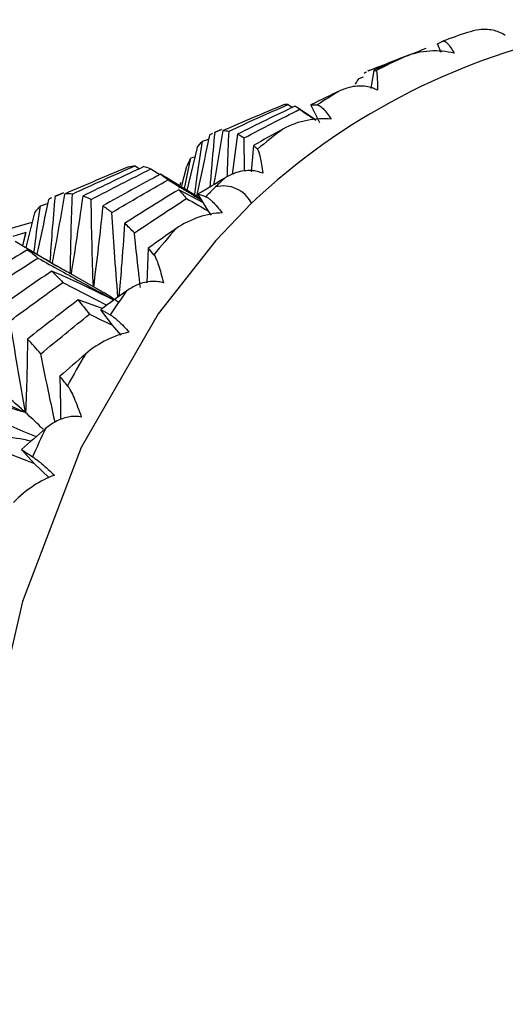
# Paper-space layout '_Trimetric' of a CAD drawing. Units: millimetres. Extents: x -91 to 91, y -13 to 128.
# Drawn here: x 43 to 47, y 63 to 70 of the extents above; entities that cross this region are included whole.
import ezdxf

# ---------------------------------------------------------------- set-up
doc = ezdxf.new("R2010")
doc.units = ezdxf.units.MM

psp = doc.layouts.new('_Trimetric')

# ---------------------------------------------------------------- linework, layer by layer
at = {"color": 7, "linetype": 'Continuous', "lineweight": 25}
for p, q in [((46.1393, 69.8442), (46.116, 69.9033)), ((45.6683, 69.7283), (45.6402, 69.7171)), ((45.6403, 69.717), (45.6421, 69.7178)), ((45.6799, 69.7223), (45.6604, 69.5981)), ((45.5805, 69.6663), (45.6103, 69.6763)), ((45.0958, 69.4882), (45.1243, 69.4682)), ((45.3126, 69.3619), (45.2506, 69.4861)), ((45.2856, 69.3803), (45.1514, 69.47)), ((44.6402, 69.3163), (44.5918, 69.2969)), ((44.5919, 69.2967), (44.596, 69.2985)), ((44.596, 69.2985), (44.6403, 69.3161)), ((44.7501, 69.2854), (44.7135, 69.0099)), ((44.5091, 69.2377), (44.5512, 69.2519)), ((44.7963, 69.0339), (44.795, 69.2592)), ((44.4733, 69.1932), (44.4002, 68.8912)), ((44.8592, 69.2074), (44.8419, 69.0273)), ((44.3847, 68.9012), (44.4312, 69.123)), ((44.4312, 69.123), (44.4581, 69.1307)), ((44.0497, 69.0689), (44.0786, 69.0491)), ((44.1578, 69.0481), (44.2181, 69.009)), ((44.2604, 68.9885), (44.2236, 69.012)), ((44.3993, 69.0541), (44.3654, 68.9326)), ((44.4993, 68.8425), (44.2609, 68.9894)), ((44.2752, 68.9733), (44.5048, 68.8336)), ((44.3535, 68.9214), (44.3628, 68.955)), ((43.5601, 68.8834), (43.4988, 68.8589)), ((43.5049, 68.8612), (43.5602, 68.8831)), ((44.516, 68.8153), (44.3473, 68.9054)), ((44.5503, 68.7596), (44.4787, 68.876)), ((43.403, 68.7947), (43.4518, 68.8113)), ((43.5049, 68.8612), (43.499, 68.8586)), ((44.8446, 68.814), (44.6013, 68.5589)), ((43.3617, 68.7477), (43.3032, 68.5099)), ((44.5709, 68.7318), (44.5503, 68.7596)), ((43.098, 68.6111), (43.3461, 68.6844)), ((43.3021, 68.6129), (43.2152, 68.5863)), ((43.3021, 68.6129), (43.2809, 68.5233)), ((43.2835, 68.5217), (43.3021, 68.6129)), ((43.2291, 68.554), (43.5123, 68.3856)), ((44.1398, 68.5051), (44.1305, 68.2693)), ((43.5557, 68.2711), (43.857, 68.1157)), ((43.8186, 68.2108), (43.6063, 68.3325)), ((43.82, 68.0952), (43.6598, 68.1513)), ((43.8952, 67.9786), (43.8152, 68.085)), ((43.9544, 67.9104), (43.8952, 67.9786)), ((43.3599, 67.0341), (43.2731, 67.1285)), ((43.4618, 66.9342), (43.3599, 67.0341))]:
    psp.add_line(p, q, dxfattribs=at)
at = {"color": 7, "linetype": 'Continuous', "lineweight": 25, "flags": 128}
psp.add_lwpolyline([(44.6013, 68.5589), (44.2061, 68.056), (43.6813, 67.1421), (43.2802, 66.0893), (43.0101, 64.9173), (42.876, 63.6478), (42.8806, 62.3045), (43.0237, 60.9124), (43.3025, 59.4975), (43.7121, 58.0861), (44.2446, 56.7045), (44.8902, 55.3785), (45.6369, 54.1327), (46.4707, 52.9904), (47.3762, 51.9728), (48.3364, 51.0989), (49.3334, 50.385), (50.3488, 49.8443), (51.3635, 49.487), (52.3587, 49.3196), (52.5697, 49.3088)], dxfattribs=at)
at = {"color": 7, "linetype": 'Continuous', "lineweight": 25}
for centre, radius, start, end in [((48.0059, 65.4558), 4.6121, 71.41937, 133.26988), ((47.6539, 65.9057), 4.287, 108.12132, 110.51482), ((47.6589, 65.8961), 4.2978, 114.29109, 117.19149), ((47.7127, 65.8007), 4.4073, 120.93037, 123.28008), ((47.834, 65.6303), 4.6166, 126.93588, 129.70115), ((48.0155, 65.4232), 4.892, 133.21036, 134.30625), ((48.0622, 65.3753), 4.9589, 134.30628, 135.39231), ((44.6526, 68.7147), 0.2162, 27.34, 104.50089), ((48.3384, 65.1222), 5.3336, 138.7535, 141.26502), ((48.7417, 64.8164), 5.84, 144.42375, 146.37145), ((49.2519, 64.4977), 6.4417, 149.34914, 151.56367), ((49.8675, 64.1828), 7.1333, 154.33581, 156.04033)]:
    psp.add_arc(centre, radius, start, end, dxfattribs=at)
for points, knots in [([(46.5785, 69.9602), (46.5675, 69.9669), (46.5443, 69.9812), (46.5028, 69.9947), (46.4539, 70.0022), (46.3911, 70.0009), (46.3467, 69.9878), (46.3206, 69.98)], [0, 0, 0, 0, 0.143637, 0.30441, 0.483453, 0.696521, 1, 1, 1, 1]), ([(46.1516, 69.9208), (46.155, 69.9214), (46.1613, 69.9226), (46.1726, 69.9158), (46.1866, 69.9028), (46.2051, 69.8805), (46.2219, 69.8512), (46.2296, 69.8379)], [0, 0, 0, 0, 0.210556, 0.381093, 0.511654, 0.776339, 1, 1, 1, 1]), ([(46.2296, 69.8379), (46.1765, 69.8521), (46.1197, 69.8566), (46.0051, 69.849), (45.9467, 69.837), (45.8909, 69.8133)], [0, 0, 0, 0, 0.5, 0.5, 1, 1, 1, 1]), ([(45.695, 69.7189), (45.699, 69.7176), (45.7015, 69.7026), (45.7048, 69.6567), (45.7056, 69.6251), (45.7054, 69.5851)], [0, 0, 0, 0, 0.5, 0.5, 1, 1, 1, 1]), ([(45.7054, 69.5851), (45.6939, 69.5909), (45.6696, 69.6029), (45.6272, 69.6126), (45.5779, 69.6155), (45.5157, 69.6085), (45.4726, 69.5913), (45.4473, 69.5812)], [0, 0, 0, 0, 0.143637, 0.30441, 0.483453, 0.696521, 1, 1, 1, 1]), ([(45.2942, 69.4852), (45.2985, 69.4843), (45.3061, 69.4826), (45.3199, 69.4726), (45.3371, 69.4563), (45.3595, 69.4309), (45.3799, 69.4007), (45.3893, 69.3868)], [0, 0, 0, 0, 0.210556, 0.381093, 0.511654, 0.776339, 1, 1, 1, 1]), ([(45.1732, 69.455), (45.1991, 69.4377), (45.2364, 69.4127), (45.2737, 69.3878), (45.285, 69.3803)], [0, 0, 0, 0, 0.695548, 1, 1, 1, 1]), ([(45.3893, 69.3868), (45.3365, 69.3935), (45.2807, 69.3905), (45.1692, 69.3686), (45.1128, 69.3498), (45.0598, 69.3203)], [0, 0, 0, 0, 0.5, 0.5, 1, 1, 1, 1]), ([(44.5633, 68.9272), (44.5665, 68.9683), (44.576, 69.093), (44.588, 69.216), (44.596, 69.2985)], [0, 0, 0, 0, 0.329637, 1, 1, 1, 1]), ([(44.6491, 69.3091), (44.6312, 69.1997), (44.6111, 69.0766), (44.5887, 68.9545), (44.5863, 68.941)], [0, 0, 0, 0, 0.889218, 1, 1, 1, 1]), ([(44.6793, 68.9946), (44.6798, 69.0128), (44.6826, 69.1172), (44.6875, 69.2204), (44.6915, 69.3056)], [0, 0, 0, 0, 0.173749, 1, 1, 1, 1]), ([(44.4546, 68.8561), (44.4608, 68.9037), (44.4776, 69.0319), (44.497, 69.1582), (44.5091, 69.2377)], [0, 0, 0, 0, 0.371129, 1, 1, 1, 1]), ([(44.5567, 69.2783), (44.5344, 69.1671), (44.5064, 69.0274), (44.4759, 68.8889), (44.4697, 68.8607)], [0, 0, 0, 0, 0.7963382, 1, 1, 1, 1]), ([(44.885, 69.1822), (44.8919, 69.1752), (44.8983, 69.1546), (44.9106, 69.0981), (44.9165, 69.0616), (44.9218, 69.0173)], [0, 0, 0, 0, 0.5, 0.5, 1, 1, 1, 1]), ([(44.9218, 69.0173), (44.9099, 69.0218), (44.8848, 69.0314), (44.8419, 69.0369), (44.7927, 69.0351), (44.7316, 69.0221), (44.6903, 69.0011), (44.666, 68.9887)], [0, 0, 0, 0, 0.143637, 0.30441, 0.483453, 0.696521, 1, 1, 1, 1]), ([(43.5674, 68.8756), (43.5485, 68.7658), (43.5212, 68.608), (43.491, 68.4514), (43.4818, 68.4037)], [0, 0, 0, 0, 0.695438, 1, 1, 1, 1]), ([(43.607, 68.3303), (43.6085, 68.4271), (43.6113, 68.6099), (43.6177, 68.7907), (43.6207, 68.8757)], [0, 0, 0, 0, 0.529965, 1, 1, 1, 1]), ([(43.4574, 68.8378), (43.4344, 68.7262), (43.4088, 68.6017), (43.381, 68.4782), (43.3781, 68.4654)], [0, 0, 0, 0, 0.8958613, 1, 1, 1, 1]), ([(43.4693, 68.4111), (43.474, 68.4788), (43.4843, 68.6298), (43.4976, 68.7789), (43.5049, 68.8612)], [0, 0, 0, 0, 0.447923, 1, 1, 1, 1]), ([(43.6913, 68.8611), (43.6763, 68.7535), (43.6514, 68.575), (43.6231, 68.3979), (43.6119, 68.3275)], [0, 0, 0, 0, 0.602581, 1, 1, 1, 1]), ([(44.5318, 68.8577), (44.5369, 68.8554), (44.5462, 68.8511), (44.5627, 68.8381), (44.5831, 68.8191), (44.6096, 68.7915), (44.6336, 68.7608), (44.6446, 68.7468)], [0, 0, 0, 0, 0.210556, 0.381093, 0.511654, 0.776339, 1, 1, 1, 1]), ([(43.3587, 68.477), (43.362, 68.5033), (43.3755, 68.6101), (43.3912, 68.7154), (43.403, 68.7947)], [0, 0, 0, 0, 0.246811, 1, 1, 1, 1]), ([(43.932, 68.1705), (43.9238, 68.2741), (43.9084, 68.4678), (43.8967, 68.6601), (43.8913, 68.7495)], [0, 0, 0, 0, 0.53497, 1, 1, 1, 1]), ([(44.6446, 68.7468), (44.5929, 68.7457), (44.5388, 68.7351), (44.4317, 68.6991), (44.378, 68.6736), (44.3281, 68.6387)], [0, 0, 0, 0, 0.5, 0.5, 1, 1, 1, 1]), ([(43.9781, 68.6754), (43.971, 68.5736), (43.9592, 68.4062), (43.944, 68.2399), (43.938, 68.1749)], [0, 0, 0, 0, 0.608354, 1, 1, 1, 1]), ([(44.0859, 68.2371), (44.0819, 68.2701), (44.0668, 68.3948), (44.054, 68.5188), (44.0447, 68.6101)], [0, 0, 0, 0, 0.2640724, 1, 1, 1, 1]), ([(43.6056, 68.3313), (43.5747, 68.3494), (43.4783, 68.4059), (43.3814, 68.459), (43.3155, 68.4951)], [0, 0, 0, 0, 0.319932, 1, 1, 1, 1]), ([(43.3858, 68.438), (43.4887, 68.3806), (43.6617, 68.2839), (43.8356, 68.1898), (43.9062, 68.1517)], [0, 0, 0, 0, 0.5942896, 1, 1, 1, 1]), ([(44.1779, 68.4596), (44.1881, 68.4472), (44.1989, 68.4216), (44.2207, 68.356), (44.2319, 68.3154), (44.2428, 68.2677)], [0, 0, 0, 0, 0.5, 0.5, 1, 1, 1, 1]), ([(43.9047, 68.1506), (43.83, 68.1871), (43.689, 68.2559), (43.5476, 68.3193), (43.4811, 68.3491)], [0, 0, 0, 0, 0.529881, 1, 1, 1, 1]), ([(44.2428, 68.2677), (44.2307, 68.271), (44.205, 68.2778), (44.1622, 68.2788), (44.1137, 68.2721), (44.0542, 68.2532), (44.0149, 68.2285), (43.9919, 68.214)], [0, 0, 0, 0, 0.14364, 0.304418, 0.483467, 0.696529, 1, 1, 1, 1]), ([(43.9346, 68.1363), (43.9018, 68.1594), (43.8614, 68.1878), (43.8233, 68.2076), (43.8161, 68.2114)], [0, 0, 0, 0, 0.81021, 1, 1, 1, 1]), ([(43.8791, 68.0506), (43.8852, 68.0469), (43.8962, 68.0403), (43.9156, 68.0248), (43.9395, 68.0036), (43.97, 67.9744), (43.9974, 67.9442), (44.01, 67.9304)], [0, 0, 0, 0, 0.210556, 0.381093, 0.511654, 0.776339, 1, 1, 1, 1]), ([(44.01, 67.9304), (43.9601, 67.9214), (43.9084, 67.9033), (43.8069, 67.8534), (43.7565, 67.8216), (43.7102, 67.7817)], [0, 0, 0, 0, 0.5, 0.5, 1, 1, 1, 1]), ([(43.5028, 67.3168), (43.4892, 67.3793), (43.4553, 67.5349), (43.4243, 67.6901), (43.4057, 67.7829)], [0, 0, 0, 0, 0.402029, 1, 1, 1, 1]), ([(43.5355, 67.6293), (43.5375, 67.5384), (43.5396, 67.4395), (43.5394, 67.3412), (43.5394, 67.3332)], [0, 0, 0, 0, 0.9186819, 1, 1, 1, 1]), ([(43.5874, 67.5651), (43.6013, 67.5478), (43.6167, 67.5178), (43.6485, 67.4448), (43.6651, 67.401), (43.6816, 67.351)], [0, 0, 0, 0, 0.5, 0.5, 1, 1, 1, 1]), ([(42.9514, 67.3952), (43.0616, 67.3481), (43.2023, 67.2879), (43.3435, 67.2295), (43.3742, 67.2168)], [0, 0, 0, 0, 0.7831432, 1, 1, 1, 1]), ([(43.4207, 67.2675), (43.4152, 67.2731), (43.3739, 67.3148), (43.3349, 67.3503), (43.3011, 67.3811)], [0, 0, 0, 0, 0.134369, 1, 1, 1, 1]), ([(43.6816, 67.351), (43.6695, 67.3528), (43.6437, 67.3567), (43.6013, 67.3531), (43.5539, 67.3414), (43.4966, 67.3168), (43.4596, 67.2887), (43.4379, 67.2722)], [0, 0, 0, 0, 0.14364, 0.304418, 0.483467, 0.696529, 1, 1, 1, 1]), ([(43.3392, 67.1864), (43.3221, 67.1898), (43.2393, 67.2058), (43.1567, 67.2182), (43.0912, 67.2281)], [0, 0, 0, 0, 0.207201, 1, 1, 1, 1]), ([(43.3489, 67.0796), (43.356, 67.0747), (43.369, 67.066), (43.3913, 67.0485), (43.4186, 67.0257), (43.4532, 66.9958), (43.4838, 66.9666), (43.4978, 66.9533)], [0, 0, 0, 0, 0.210556, 0.381093, 0.511654, 0.776339, 1, 1, 1, 1]), ([(43.4978, 66.9533), (43.4504, 66.9365), (43.4018, 66.9111), (43.3071, 66.8481), (43.2603, 66.8103), (43.218, 66.7659)], [0, 0, 0, 0, 0.5, 0.5, 1, 1, 1, 1])]:
    psp.add_open_spline(points, degree=3, knots=knots, dxfattribs=at)
for points in [[(46.116, 69.9033), (46.1277, 69.9094), (46.1396, 69.9152), (46.1516, 69.9208)], [(45.6421, 69.7178), (45.7743, 69.771), (45.9065, 69.8225), (46.0386, 69.8723)], [(45.8909, 69.8133), (45.8206, 69.7835), (45.7502, 69.7531), (45.6799, 69.7223)], [(45.6154, 69.7027), (45.6203, 69.7064), (45.6253, 69.7097), (45.6303, 69.7124)], [(45.6799, 69.7223), (45.6849, 69.7216), (45.6899, 69.7205), (45.695, 69.7189)], [(45.5549, 69.6267), (45.5633, 69.6416), (45.5718, 69.6548), (45.5805, 69.6663)], [(45.4473, 69.5812), (45.3816, 69.5498), (45.3161, 69.5181), (45.2506, 69.4861)], [(45.0639, 69.4852), (44.9249, 69.428), (44.7866, 69.3693), (44.6491, 69.3091)], [(44.6915, 69.3056), (44.8263, 69.3683), (44.961, 69.4291), (45.0958, 69.4882)], [(45.0958, 69.4882), (45.0851, 69.4889), (45.0744, 69.4879), (45.0639, 69.4852)], [(45.2506, 69.4861), (45.265, 69.486), (45.2796, 69.4857), (45.2942, 69.4852)], [(45.1401, 69.4758), (45.0101, 69.414), (44.88, 69.3506), (44.7501, 69.2854)], [(44.795, 69.2592), (44.9211, 69.3262), (45.0472, 69.3915), (45.1732, 69.455)], [(45.1732, 69.455), (45.1621, 69.4636), (45.1511, 69.4705), (45.1401, 69.4758)], [(44.5567, 69.2783), (44.5638, 69.2831), (44.5711, 69.2873), (44.5785, 69.2909)], [(44.6491, 69.3091), (44.663, 69.3097), (44.6771, 69.3085), (44.6915, 69.3056)], [(44.7501, 69.2854), (44.7648, 69.2783), (44.7798, 69.2696), (44.795, 69.2592)], [(45.0598, 69.3203), (44.9929, 69.2832), (44.9261, 69.2455), (44.8592, 69.2074)], [(44.4733, 69.1932), (44.4849, 69.2098), (44.4969, 69.2246), (44.5091, 69.2377)], [(44.8592, 69.2074), (44.8678, 69.1994), (44.8764, 69.191), (44.885, 69.1822)], [(44.3993, 69.0541), (44.4096, 69.0788), (44.4203, 69.1018), (44.4312, 69.123)], [(44.0049, 69.0609), (43.8587, 69.0009), (43.7129, 68.9392), (43.5674, 68.8756)], [(43.6207, 68.8757), (43.7634, 68.9419), (43.9064, 69.0063), (44.0497, 69.0689)], [(44.1093, 69.0638), (43.9696, 68.998), (43.8302, 68.9304), (43.6913, 68.8611)], [(43.7497, 68.8383), (43.8857, 68.9101), (44.0217, 68.98), (44.1578, 69.0481)], [(44.2236, 69.012), (44.0918, 68.9412), (43.9601, 68.8686), (43.8284, 68.7942)], [(44.0049, 69.0609), (44.0195, 69.0654), (44.0345, 69.068), (44.0497, 69.0689)], [(44.1093, 69.0638), (44.1251, 69.0603), (44.1413, 69.055), (44.1578, 69.0481)], [(44.2236, 69.012), (44.2405, 69.0008), (44.2577, 68.9879), (44.2752, 68.9733)], [(43.8913, 68.7495), (44.0191, 68.8258), (44.1471, 68.9004), (44.2752, 68.9733)], [(44.3504, 68.9155), (44.3545, 68.929), (44.3586, 68.9421), (44.3628, 68.955)], [(44.4787, 68.876), (44.541, 68.9138), (44.6034, 68.9514), (44.666, 68.9887)], [(43.6207, 68.8757), (43.6025, 68.8774), (43.5847, 68.8774), (43.5674, 68.8756)], [(44.3473, 68.9054), (44.224, 68.8303), (44.1009, 68.7536), (43.9781, 68.6754)], [(44.3473, 68.9054), (44.365, 68.8868), (44.3831, 68.8667), (44.4013, 68.845)], [(44.4787, 68.876), (44.4962, 68.8702), (44.5139, 68.8641), (44.5318, 68.8577)], [(43.4779, 68.8494), (43.471, 68.8459), (43.4641, 68.842), (43.4574, 68.8378)], [(43.7497, 68.8383), (43.7299, 68.8475), (43.7104, 68.8552), (43.6913, 68.8611)], [(43.7644, 68.2388), (43.7569, 68.4399), (43.752, 68.6407), (43.7497, 68.8383)], [(44.0447, 68.6101), (44.1628, 68.6896), (44.2817, 68.7679), (44.4013, 68.845)], [(44.4013, 68.845), (44.4506, 68.8166), (44.5002, 68.7881), (44.5503, 68.7596)], [(43.403, 68.7947), (43.3887, 68.7808), (43.3749, 68.7651), (43.3617, 68.7477)], [(43.8284, 68.7942), (43.8092, 68.6052), (43.7878, 68.4192), (43.7644, 68.2388)], [(43.8913, 68.7495), (43.87, 68.766), (43.849, 68.7809), (43.8284, 68.7942)], [(44.0447, 68.6101), (44.0222, 68.6333), (44, 68.6551), (43.9781, 68.6754)], [(44.3281, 68.6387), (44.2652, 68.5946), (44.2024, 68.55), (44.1398, 68.5051)], [(43.3155, 68.4951), (43.183, 68.4154), (43.0509, 68.334), (42.9194, 68.2511)], [(43.3155, 68.4951), (43.3386, 68.4777), (43.362, 68.4587), (43.3858, 68.438)], [(44.1779, 68.4596), (44.1651, 68.4752), (44.1524, 68.4904), (44.1398, 68.5051)], [(43.0003, 68.1875), (43.1286, 68.2727), (43.2571, 68.3562), (43.3858, 68.438)], [(43.4811, 68.3491), (43.3567, 68.265), (43.2327, 68.1793), (43.109, 68.092)], [(43.4811, 68.3491), (43.5056, 68.3246), (43.5305, 68.2986), (43.5557, 68.2711)], [(43.1955, 68.0086), (43.3148, 68.0974), (43.4348, 68.1848), (43.5557, 68.2711)], [(43.9919, 68.214), (43.9328, 68.1713), (43.8739, 68.1283), (43.8152, 68.085)], [(43.6598, 68.1513), (43.5441, 68.0636), (43.4291, 67.9746), (43.3146, 67.8844)], [(43.6598, 68.1513), (43.6855, 68.1203), (43.7115, 68.0879), (43.7378, 68.054)], [(43.8152, 68.085), (43.8363, 68.0738), (43.8576, 68.0623), (43.8791, 68.0506)], [(43.3011, 67.3811), (43.2634, 67.5908), (43.228, 67.801), (43.1955, 68.0086)], [(43.4057, 67.7829), (43.5161, 67.8748), (43.6268, 67.9652), (43.7378, 68.054)], [(43.7378, 68.054), (43.7898, 68.0289), (43.8423, 68.0038), (43.8952, 67.9786)], [(43.3146, 67.8844), (43.3126, 67.7132), (43.3081, 67.5446), (43.3011, 67.3811)], [(43.4057, 67.7829), (43.3749, 67.8181), (43.3446, 67.852), (43.3146, 67.8844)], [(43.7102, 67.7817), (43.6519, 67.7313), (43.5936, 67.6805), (43.5355, 67.6293)], [(42.7223, 67.647), (42.9171, 67.5556), (43.1108, 67.4666), (43.3011, 67.3811)], [(43.5874, 67.5651), (43.57, 67.5869), (43.5527, 67.6083), (43.5355, 67.6293)], [(43.3011, 67.3811), (43.2241, 67.4512), (43.1495, 67.5136), (43.0775, 67.5684)], [(43.3011, 67.3811), (43.1509, 67.4278), (43.0001, 67.4707), (42.851, 67.5092)], [(43.4379, 67.2722), (43.3828, 67.2245), (43.3278, 67.1766), (43.2731, 67.1285)], [(43.2731, 67.1285), (43.2981, 67.1124), (43.3234, 67.0961), (43.3489, 67.0796)], [(43.1957, 67.0975), (43.25, 67.0764), (43.3047, 67.0553), (43.3599, 67.0341)]]:
    psp.add_open_spline(points, degree=3, dxfattribs=at)

doc.saveas('drawing.dxf')
